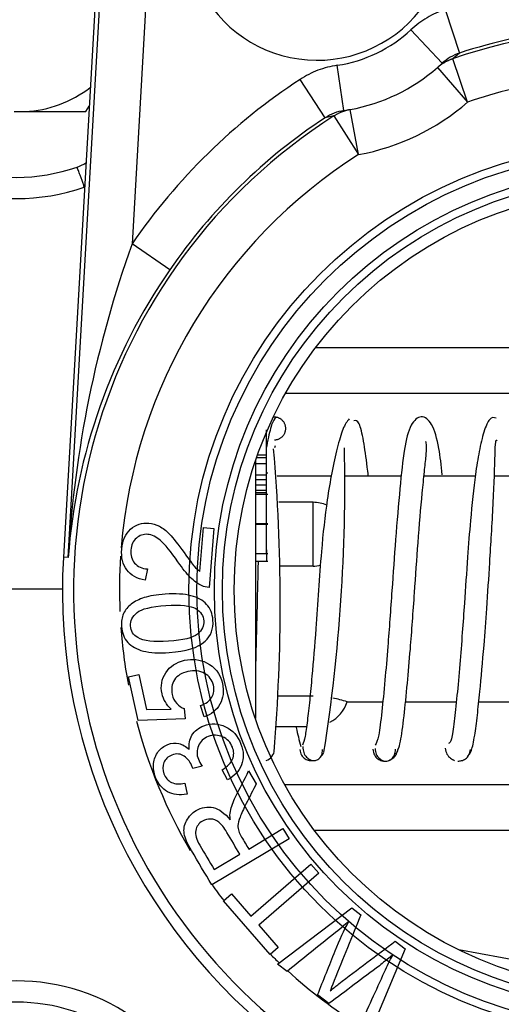
# Model space of a CAD drawing. Extents: x -33 to 104, y -22 to 46.
# Drawn here: x 36 to 37, y -11 to -9 of the extents above; entities that cross this region are included whole.
import ezdxf
from ezdxf.lldxf.tags import DXFTag

# ---------------------------------------------------------------- set-up
doc = ezdxf.new("R2010")
doc.units = 0
doc.header["$MEASUREMENT"] = 0
for name, color, linetype in [('BLT2002', 7, 'CONTINUOUS'), ('DEFAULT', 7, 'CONTINUOUS'), ('MSC2188__INSTALL', 7, 'CONTINUOUS'), ('MSC2433', 7, 'CONTINUOUS'), ('WTR3502', 7, 'CONTINUOUS'), ('WTR4001', 7, 'CONTINUOUS')]:
    doc.layers.add(name, color=color, linetype=linetype)
tags = doc.linetypes.add('HIDDEN2', pattern=[0.1875, 0.125, -0.0625]).pattern_tags.tags
tags[6:7] = [DXFTag(74, 4), DXFTag(75, 0), DXFTag(340, '0'), DXFTag(46, 0.0), DXFTag(50, 0.0), DXFTag(44, 0.0), DXFTag(45, 0.0)]
tags[4:5] = [DXFTag(74, 4), DXFTag(75, 0), DXFTag(340, '0'), DXFTag(46, 0.0), DXFTag(50, 0.0), DXFTag(44, 0.0), DXFTag(45, 0.0)]

# ---------------------------------------------------------------- blocks, each defined once
blk = doc.blocks.new('SE2')
at = {"layer": 'BLT2002', "color": 7, "linetype": 'CONTINUOUS'}
for p, q in [((35.9196, -8.8846), (35.949, -8.8846)), ((35.949, -8.8846), (36.1147, -8.8846)), ((36.1147, -8.8846), (36.1234, -8.8697))]:
    blk.add_line(p, q, dxfattribs=at)
blk.add_arc((35.9343, -8.5721), 0.3128, 272.6868, 307.9561, dxfattribs=at)
at = {"layer": 'MSC2188__INSTALL', "color": 7, "linetype": 'CONTINUOUS'}
for centre, radius, start, end in [((32.1313, -9.9031), 4.6896, 351.0552, 1.2341), ((31.7588, -10.2248), 4.8859, 355.2317, 4.9358), ((36.5977, -10.6252), 0.0309, 285.796, 359.3319)]:
    blk.add_arc(centre, radius, start, end, dxfattribs=at)
for points, knots in [([(36.6333, -9.7186), (36.629, -9.7233), (36.6219, -9.7326), (36.6127, -9.7705), (36.608, -9.7959), (36.6072, -9.8)], [0, 0, 0, 0, 0.1276351, 0.2474584, 0.2697375, 0.2697375, 0.2697375, 0.2697375]), ([(36.8327, -9.7226), (36.8265, -9.7304), (36.8163, -9.7445), (36.8005, -9.7987), (36.7856, -9.8655), (36.7698, -9.9589), (36.7574, -10.07), (36.7493, -10.1902), (36.7411, -10.3083), (36.7326, -10.4112), (36.7248, -10.4932), (36.7185, -10.5497), (36.7123, -10.5951), (36.7078, -10.6065), (36.705, -10.6129)], [0, 0, 0, 0, 0.091426, 0.172641, 0.248479, 0.318145, 0.432966, 0.515104, 0.596799, 0.707569, 0.772782, 0.842538, 0.916778, 1, 1, 1, 1]), ([(37.0863, -9.8759), (37.0838, -9.8492), (37.0778, -9.7961), (37.0605, -9.7325), (37.0292, -9.71), (36.9987, -9.7351), (36.9811, -9.8064), (36.9716, -9.9076), (36.9592, -10.045), (36.9489, -10.1966), (36.9394, -10.3305), (36.9298, -10.4421), (36.9213, -10.5275), (36.9131, -10.5962), (36.907, -10.6073), (36.9033, -10.6129)], [0.3614985, 0.3614985, 0.3614985, 0.3614985, 0.4021656, 0.4517983, 0.4966314, 0.5413584, 0.5907536, 0.6483416, 0.7059625, 0.7576695, 0.815072, 0.8535689, 0.8973803, 0.9450355, 1, 1, 1, 1]), ([(37.2335, -9.7213), (37.2272, -9.7189), (37.2169, -9.7167), (37.2004, -9.7531), (37.1874, -9.8075), (37.1745, -9.8864), (37.1642, -9.9859), (37.1549, -10.1062), (37.148, -10.2116), (37.1409, -10.3106), (37.134, -10.3974), (37.1264, -10.4823), (37.119, -10.5538), (37.1118, -10.6034), (37.1066, -10.6075), (37.1036, -10.6083)], [0, 0, 0, 0, 0.0888232, 0.1677595, 0.2356528, 0.2967616, 0.3963364, 0.4674651, 0.5534393, 0.6089044, 0.6734254, 0.7456615, 0.8230399, 0.9063081, 0.9933496, 0.9933496, 0.9933496, 0.9933496]), ([(36.8848, -9.8774), (36.8839, -9.8697), (36.8796, -9.8337), (36.8718, -9.7768), (36.8593, -9.7261), (36.8505, -9.7266), (36.845, -9.7283)], [0.7007857, 0.7007857, 0.7007857, 0.7007857, 0.7219485, 0.8037162, 0.8958663, 1, 1, 1, 1]), ([(36.9601, -10.6378), (36.9647, -10.6297), (36.9721, -10.6146), (36.9818, -10.5398), (36.991, -10.4508), (37.0009, -10.3371), (37.0105, -10.2036), (37.0206, -10.0539), (37.0302, -9.9422), (37.0378, -9.8667), (37.044, -9.8119), (37.0448, -9.792), (37.0417, -9.7855), (37.0414, -9.7849)], [0, 0, 0, 0, 0.0567743, 0.10535, 0.149528, 0.188139, 0.2455554, 0.2960055, 0.3521554, 0.3814596, 0.4087725, 0.4554131, 0.4603458, 0.4603458, 0.4603458, 0.4603458]), ([(37.1551, -10.6419), (37.1592, -10.6396), (37.1657, -10.6345), (37.1748, -10.5916), (37.182, -10.5352), (37.1906, -10.4551), (37.1994, -10.3551), (37.2086, -10.2335), (37.2152, -10.1286), (37.2211, -10.0335), (37.2255, -9.9532), (37.2291, -9.8786), (37.2303, -9.8185), (37.2321, -9.7784), (37.2344, -9.7805), (37.2358, -9.7828)], [0, 0, 0, 0, 0.087734, 0.16468, 0.232122, 0.293877, 0.394856, 0.467, 0.554802, 0.611755, 0.676895, 0.748483, 0.823957, 0.907161, 1, 1, 1, 1]), ([(36.5844, -10.1105), (36.5842, -10.1203), (36.583, -10.1719), (36.5804, -10.2804), (36.5784, -10.361), (36.5772, -10.4127)], [0.6627771, 0.6627771, 0.6627771, 0.6627771, 0.6948725, 0.8298311, 1, 1, 1, 1]), ([(36.6884, -10.5651), (36.6903, -10.5742), (36.6944, -10.5931), (36.6989, -10.609), (36.7013, -10.6167)], [0.76837886, 0.76837886, 0.76837886, 0.76837886, 0.79867029, 0.83526281, 0.83526281, 0.83526281, 0.83526281]), ([(36.6983, -10.6253), (36.6994, -10.6311), (36.7015, -10.6407), (36.7122, -10.6511), (36.7235, -10.6553), (36.7301, -10.6554), (36.7332, -10.655)], [0, 0, 0, 0, 0.1347452, 0.2653588, 0.3873649, 0.500702, 0.500702, 0.500702, 0.500702]), ([(36.7062, -10.6167), (36.7066, -10.6231), (36.7075, -10.6337), (36.7161, -10.6464), (36.7256, -10.6529), (36.7333, -10.6554), (36.7409, -10.6554), (36.7503, -10.6511), (36.759, -10.6405), (36.7598, -10.6311), (36.7603, -10.6253)], [0, 0, 0, 0, 0.138098, 0.268202, 0.388024, 0.499385, 0.61084, 0.730911, 0.861392, 1, 1, 1, 1]), ([(36.753, -10.6464), (36.7533, -10.6462), (36.7574, -10.6428), (36.7612, -10.6383), (36.7636, -10.6335)], [0.726316, 0.726316, 0.726316, 0.726316, 0.7356326, 0.8657944, 0.8657944, 0.8657944, 0.8657944]), ([(36.897, -10.6244), (36.8981, -10.6303), (36.9001, -10.6401), (36.9106, -10.651), (36.9217, -10.6559), (36.9283, -10.6566), (36.9315, -10.6564)], [0, 0, 0, 0, 0.1369807, 0.2684295, 0.3894539, 0.5001845, 0.5001845, 0.5001845, 0.5001845]), ([(36.9039, -10.6218), (36.9039, -10.6249), (36.904, -10.63), (36.9071, -10.6401), (36.9139, -10.6495), (36.9236, -10.6552), (36.9315, -10.6568), (36.9393, -10.656), (36.949, -10.6509), (36.9558, -10.6421), (36.9589, -10.6324), (36.959, -10.6274), (36.959, -10.6244)], [0, 0, 0, 0, 0.071505, 0.141481, 0.272673, 0.39146, 0.499844, 0.608253, 0.727104, 0.858391, 0.928425, 1, 1, 1, 1]), ([(36.9403, -10.6549), (36.9405, -10.6549), (36.9443, -10.6536), (36.9523, -10.6496), (36.9628, -10.638), (36.9648, -10.6279), (36.9659, -10.6218)], [0.6027802, 0.6027802, 0.6027802, 0.6027802, 0.6108857, 0.7318287, 0.8631586, 1, 1, 1, 1]), ([(37.0949, -10.6214), (37.096, -10.6275), (37.098, -10.6377), (37.1084, -10.6493), (37.1163, -10.6533), (37.1199, -10.6546), (37.12, -10.6546)], [0, 0, 0, 0, 0.1367353, 0.2680137, 0.3889785, 0.3918785, 0.3918785, 0.3918785, 0.3918785]), ([(37.1293, -10.6563), (37.1324, -10.6565), (37.139, -10.6559), (37.1502, -10.6511), (37.1606, -10.6402), (37.1627, -10.6305), (37.1638, -10.6246)], [0.4997706, 0.4997706, 0.4997706, 0.4997706, 0.6105993, 0.7316651, 0.8630914, 1, 1, 1, 1])]:
    blk.add_open_spline(points, degree=3, knots=knots, dxfattribs=at)
for points, weights in [([(36.6598, -9.7492), (36.6598, -9.7151), (36.6258, -9.7184)], [1, 0.671880150615, 1]), ([(36.6288, -9.7802), (36.6598, -9.7802), (36.6598, -9.7492)], [1, 0.707106781191, 1])]:
    blk.add_rational_spline(points, weights, degree=2, dxfattribs=at)
blk.add_open_spline([(36.6306, -9.7965), (36.63, -9.7981), (36.6295, -9.7998), (36.6289, -9.8016)], degree=3, dxfattribs=at)
at = {"layer": 'MSC2433', "color": 7, "linetype": 'CONTINUOUS'}
for p, q in [((36.6073, -9.822), (36.6073, -9.7527)), ((36.6073, -9.7865), (36.6111, -9.7865)), ((36.6073, -9.8291), (36.5803, -9.8291)), ((36.6073, -9.822), (36.5828, -9.822)), ((36.6073, -9.8291), (36.6073, -9.822)), ((36.6073, -9.8462), (36.6073, -9.8292)), ((36.5773, -9.8377), (36.5773, -10.5407)), ((36.6073, -9.8459), (36.5773, -9.8459)), ((36.6073, -9.8769), (36.6073, -9.8459)), ((36.6073, -9.8769), (36.5773, -9.8769)), ((36.6073, -9.8703), (36.6111, -9.8703)), ((36.6073, -9.8897), (36.6073, -9.8769)), ((36.7838, -9.8791), (36.6361, -9.8791)), ((36.975, -9.8791), (36.823, -9.8791)), ((37.1765, -9.8791), (37.0366, -9.8791)), ((37.3789, -9.8791), (37.2287, -9.8791)), ((36.6073, -9.8897), (36.5773, -9.8897)), ((36.6073, -9.9042), (36.5773, -9.9042)), ((36.6073, -9.9042), (36.6073, -9.8897)), ((36.6073, -9.9183), (36.6073, -9.9042)), ((36.6073, -9.9183), (36.5773, -9.9183)), ((36.6073, -9.9251), (36.5773, -9.9251)), ((36.6111, -9.9296), (36.5773, -9.9296)), ((36.6073, -9.9251), (36.6073, -9.9183)), ((36.6073, -9.9399), (36.6073, -9.9251)), ((36.6073, -10.0085), (36.6073, -9.9296)), ((36.7343, -9.9506), (36.6405, -9.9506)), ((36.7343, -10.1248), (36.7343, -9.9506)), ((36.5773, -10.0085), (36.6111, -10.0085)), ((36.6111, -10.0108), (36.5773, -10.0108)), ((36.6073, -10.0898), (36.6073, -10.0108)), ((36.5773, -10.0898), (36.6111, -10.0898)), ((36.6073, -10.0802), (36.6073, -10.1108)), ((36.5773, -10.1108), (36.6111, -10.1108)), ((36.7343, -10.1248), (36.6444, -10.1248)), ((36.7343, -10.4795), (36.6373, -10.4795)), ((36.8266, -10.4951), (36.9243, -10.4951)), ((36.9861, -10.4951), (37.1248, -10.4951)), ((37.1861, -10.4951), (37.3259, -10.4951)), ((36.6342, -10.5621), (36.7164, -10.5621))]:
    blk.add_line(p, q, dxfattribs=at)
for centre, radius, start, end in [((36.7343, -10.0486), 0.098, 67.4846, 90), ((36.7343, -10.4641), 0.098, 298.0664, 341.4862), ((36.7327, -10.7739), 0.2944, 71.2611, 79.2306)]:
    blk.add_arc(centre, radius, start, end, dxfattribs=at)
blk.add_open_spline([(36.7343, -10.1248), (36.7412, -10.1248), (36.748, -10.1239), (36.7546, -10.1223)], degree=3, dxfattribs=at)
at = {"layer": 'WTR3502', "color": 7, "linetype": 'CONTINUOUS'}
for p, q in [((36.1549, -8.327), (36.0534, -10.0999)), ((36.0666, -10.1007), (36.1677, -8.3356)), ((36.2924, -8.3427), (36.2407, -9.2455)), ((37.0946, -8.6063), (37.1335, -8.725)), ((37.0012, -8.6615), (37.0865, -8.7529)), ((37.1335, -8.725), (37.1149, -8.7408)), ((37.0735, -8.7646), (37.0865, -8.7529)), ((37.1555, -8.8589), (37.1149, -8.7408)), ((36.8184, -8.882), (36.8001, -8.7584)), ((37.0735, -8.7646), (37.1555, -8.8589)), ((36.7674, -8.9014), (36.6988, -8.797)), ((36.8184, -8.882), (36.8357, -8.8792)), ((36.8583, -9.0021), (36.8357, -8.8792)), ((36.7913, -8.8967), (36.7674, -8.9014)), ((36.7913, -8.8967), (36.8583, -9.0021)), ((36.3436, -9.3163), (36.2407, -9.2455)), ((36.4254, -10.139), (36.4352, -10.0192)), ((36.4352, -10.0192), (36.4641, -10.0216)), ((36.4641, -10.0216), (36.4508, -10.1831)), ((36.0666, -10.1007), (36.0534, -10.0999)), ((36.2826, -10.1325), (36.2768, -10.163)), ((36.2311, -10.4269), (36.2593, -10.4207)), ((36.2593, -10.4207), (36.2804, -10.5161)), ((36.2574, -10.5457), (36.2311, -10.4269)), ((36.2804, -10.5161), (36.3476, -10.5148)), ((36.3832, -10.5135), (36.3852, -10.5417)), ((36.437, -10.5358), (36.4277, -10.5053)), ((36.3852, -10.5417), (36.2574, -10.5457)), ((36.4321, -10.6704), (36.4062, -10.6766)), ((36.5013, -10.7073), (36.4866, -10.6806)), ((36.5586, -10.6834), (36.5794, -10.7183)), ((36.3846, -10.7169), (36.3905, -10.7469)), ((36.5588, -10.8964), (36.6522, -10.8407)), ((36.6522, -10.8407), (36.6689, -10.8687)), ((36.6689, -10.8687), (36.4583, -10.9941)), ((36.4647, -10.9523), (36.5347, -10.9107)), ((36.565, -11.0796), (36.7285, -10.938)), ((36.7285, -10.938), (36.7498, -10.9627)), ((36.7498, -10.9627), (36.5863, -11.1042)), ((36.4904, -11.0375), (36.5122, -11.0186)), ((36.6172, -11.184), (36.4904, -11.0375)), ((36.5122, -11.0186), (36.565, -11.0796)), ((36.6375, -11.2105), (36.8397, -11.0567)), ((36.8397, -11.0567), (36.8649, -11.076)), ((36.5863, -11.1042), (36.639, -11.1652)), ((36.639, -11.1652), (36.6172, -11.184)), ((36.9856, -11.1685), (36.8874, -11.402)), ((36.9585, -11.1477), (36.9856, -11.1685)), ((36.6633, -11.2303), (36.6375, -11.2105)), ((36.7776, -11.3179), (36.7466, -11.2941))]:
    blk.add_line(p, q, dxfattribs=at)
at = {"layer": 'WTR3502', "color": 7, "linetype": 'HIDDEN2'}
for radius in [1.2176, 1.196]:
    blk.add_circle((37.6133, -10.1892), radius, dxfattribs=at)
at = {"layer": 'WTR3502', "color": 7, "linetype": 'CONTINUOUS'}
for radius in [1.148, 1.1263]:
    blk.add_circle((37.6133, -10.1892), radius, dxfattribs=at)
for centre, radius, start, end in [((36.7453, -8.3874), 0.3572, 205.7228, 25.7228), ((37.6133, -10.1892), 1.5408, 85.9557, 108.1455), ((36.7453, -8.3874), 0.375, 278.4078, 313.0379), ((37.6133, -10.1892), 1.5318, 302.4566, 108.9891), ((37.1735, -8.846), 0.1274, 108.3083, 133.0472), ((36.7453, -8.3874), 0.5, 280.4188, 311.0269), ((37.6133, -10.1892), 1.6658, 123.3001, 145.49), ((37.6133, -10.1892), 1.4069, 98.6883, 108.9891), ((36.7453, -8.3874), 0.625, 280.4188, 311.0269), ((36.837, -9.0081), 0.1274, 98.3984, 123.1374), ((37.6133, -10.1892), 1.5318, 122.4566, 288.9891), ((37.6133, -10.1892), 1.5408, 123.3001, 145.49), ((37.6133, -10.1892), 1.4069, 122.4566, 175.34), ((39.1354, -10.2801), 3.0741, 160.3324, 176.6535), ((37.6488, -10.2184), 1.5866, 145.3493, 175.7457), ((37.6133, -10.1892), 1.4069, 176.2524, 182.4308), ((37.6133, -10.1892), 1.5625, 176.7228, 234.7228), ((37.6133, -10.1892), 1.4069, 184.2108, 190.6414), ((37.6133, -10.1892), 1.4069, 194.7475, 210.3596), ((37.6133, -10.1892), 1.4069, 214.8718, 217.0664), ((37.6133, -10.1892), 1.4069, 224.9658, 226.3393), ((37.6133, -10.1892), 1.4069, 227.6348, 237.7166)]:
    blk.add_arc(centre, radius, start, end, dxfattribs=at)
for points, knots in [([(37.0946, -8.6063), (37.0771, -8.612), (37.0606, -8.6195), (37.0294, -8.638), (37.0146, -8.649), (37.0012, -8.6615)], [0, 0, 0, 0, 0.5, 0.5, 1, 1, 1, 1]), ([(36.8001, -8.7584), (36.782, -8.7611), (36.7644, -8.7657), (36.7306, -8.7785), (36.7141, -8.7869), (36.6988, -8.797)], [0, 0, 0, 0, 0.5, 0.5, 1, 1, 1, 1]), ([(36.2768, -10.163), (36.2541, -10.1591), (36.2372, -10.1497), (36.2262, -10.1349), (36.2152, -10.1202), (36.2108, -10.1012), (36.2147, -10.0545), (36.2227, -10.0365), (36.2509, -10.0114), (36.2675, -10.0057), (36.2966, -10.0081), (36.306, -10.011), (36.3151, -10.0157), (36.3242, -10.0204), (36.3337, -10.028), (36.3529, -10.0482), (36.3659, -10.0648), (36.3824, -10.0877), (36.3961, -10.1069), (36.4054, -10.1194), (36.4104, -10.125), (36.4152, -10.1305), (36.4203, -10.1351), (36.4254, -10.139)], [0, 0, 0, 0, 0.138021, 0.138021, 0.138021, 0.271725, 0.271725, 0.407299, 0.407299, 0.542873, 0.542873, 0.612958, 0.612958, 0.612958, 0.728434, 0.728434, 0.843911, 0.843911, 0.843911, 0.952226, 0.952226, 0.952226, 1, 1, 1, 1]), ([(36.4508, -10.1831), (36.4437, -10.1826), (36.4368, -10.1809), (36.4304, -10.1778), (36.4198, -10.1726), (36.4095, -10.1653), (36.3995, -10.1553), (36.3896, -10.1454), (36.3785, -10.1314), (36.3659, -10.1132), (36.3463, -10.0848), (36.3303, -10.0656), (36.3065, -10.0447), (36.2949, -10.039), (36.2716, -10.0371), (36.2612, -10.0407), (36.2436, -10.0562), (36.2386, -10.0671), (36.2373, -10.0807), (36.236, -10.0951), (36.2398, -10.1071), (36.2476, -10.1164), (36.2556, -10.1258), (36.2674, -10.1311), (36.2826, -10.1325)], [0, 0, 0, 0, 0.056604, 0.056604, 0.056604, 0.15851, 0.15851, 0.15851, 0.302039, 0.302039, 0.302039, 0.424046, 0.424046, 0.546053, 0.546053, 0.669779, 0.669779, 0.793505, 0.793505, 0.793505, 0.894972, 0.894972, 0.894972, 1, 1, 1, 1]), ([(36.3421, -10.3604), (36.3131, -10.3623), (36.2897, -10.361), (36.2716, -10.3563), (36.2536, -10.3517), (36.2394, -10.3437), (36.2292, -10.3326), (36.2188, -10.3214), (36.2131, -10.3071), (36.211, -10.2762), (36.2128, -10.2645), (36.2175, -10.2542), (36.2222, -10.2439), (36.2291, -10.2351), (36.2386, -10.2281), (36.2482, -10.221), (36.2599, -10.2153), (36.274, -10.2106), (36.288, -10.2059), (36.3071, -10.2028), (36.36, -10.1992), (36.3833, -10.2007), (36.4195, -10.21), (36.4336, -10.2179), (36.4544, -10.24), (36.4601, -10.2544), (36.4629, -10.2959), (36.4559, -10.315), (36.4399, -10.3296), (36.4207, -10.3471), (36.388, -10.3573), (36.3421, -10.3604)], [0, 0, 0, 0, 0.105646, 0.105646, 0.105646, 0.179123, 0.179123, 0.179123, 0.251168, 0.251168, 0.303565, 0.303565, 0.303565, 0.354115, 0.354115, 0.354115, 0.413243, 0.413243, 0.413243, 0.483586, 0.483586, 0.567148, 0.567148, 0.65071, 0.65071, 0.734272, 0.734272, 0.844423, 0.844423, 0.844423, 1, 1, 1, 1]), ([(36.3398, -10.3295), (36.3801, -10.3268), (36.4066, -10.3204), (36.4317, -10.2998), (36.4375, -10.2878), (36.4364, -10.274), (36.4354, -10.2604), (36.4282, -10.2492), (36.4143, -10.2407), (36.4004, -10.2323), (36.3735, -10.2293), (36.2931, -10.2347), (36.2667, -10.2412), (36.2542, -10.2516), (36.2417, -10.2619), (36.2358, -10.2739), (36.2366, -10.288), (36.2374, -10.3017), (36.2443, -10.3123), (36.2564, -10.3198), (36.2718, -10.3294), (36.2998, -10.3322), (36.3398, -10.3295)], [0, 0, 0, 0, 0.125114, 0.125114, 0.250228, 0.250228, 0.250228, 0.333964, 0.333964, 0.333964, 0.500117, 0.500117, 0.6656, 0.6656, 0.6656, 0.750367, 0.750367, 0.750367, 0.828894, 0.828894, 0.828894, 1, 1, 1, 1]), ([(36.3476, -10.5148), (36.3344, -10.5027), (36.3262, -10.4887), (36.3225, -10.473), (36.3177, -10.4522), (36.3213, -10.4329), (36.344, -10.3979), (36.361, -10.3866), (36.4054, -10.3768), (36.4254, -10.3791), (36.4439, -10.3881), (36.4666, -10.3993), (36.481, -10.4178), (36.4916, -10.466), (36.4895, -10.4852), (36.4803, -10.5015), (36.4711, -10.5178), (36.4567, -10.5294), (36.437, -10.5358)], [0, 0, 0, 0, 0.117043, 0.117043, 0.117043, 0.265029, 0.265029, 0.413015, 0.413015, 0.553757, 0.553757, 0.553757, 0.726021, 0.726021, 0.866308, 0.866308, 0.866308, 1, 1, 1, 1]), ([(36.4277, -10.5053), (36.4422, -10.4998), (36.4523, -10.492), (36.4636, -10.4722), (36.4652, -10.4613), (36.4625, -10.4496), (36.4591, -10.4353), (36.4514, -10.4245), (36.4258, -10.4098), (36.4106, -10.4082), (36.3763, -10.4157), (36.3641, -10.4233), (36.3565, -10.4348), (36.349, -10.4461), (36.3468, -10.4596), (36.3523, -10.4846), (36.3564, -10.4927), (36.3624, -10.4994), (36.3683, -10.506), (36.3754, -10.5107), (36.3832, -10.5135)], [0, 0, 0, 0, 0.120867, 0.120867, 0.241734, 0.241734, 0.241734, 0.391847, 0.391847, 0.541961, 0.541961, 0.68396, 0.68396, 0.68396, 0.826953, 0.826953, 0.915403, 0.915403, 0.915403, 1, 1, 1, 1]), ([(36.3968, -10.6249), (36.3947, -10.6102), (36.3972, -10.5972), (36.404, -10.5859), (36.4109, -10.5744), (36.4218, -10.566), (36.4565, -10.5526), (36.4762, -10.5535), (36.4956, -10.5627), (36.5151, -10.5721), (36.5291, -10.5877), (36.5453, -10.63), (36.5458, -10.649), (36.5389, -10.6668), (36.532, -10.6846), (36.5196, -10.6982), (36.5013, -10.7073)], [0, 0, 0, 0, 0.125306, 0.125306, 0.125306, 0.260923, 0.260923, 0.444076, 0.444076, 0.444076, 0.644059, 0.644059, 0.824866, 0.824866, 0.824866, 1, 1, 1, 1]), ([(36.3905, -10.7469), (36.3703, -10.7506), (36.3527, -10.7485), (36.3227, -10.7321), (36.3118, -10.719), (36.3, -10.6883), (36.2983, -10.6759), (36.3009, -10.6508), (36.3051, -10.64), (36.3122, -10.6308), (36.3193, -10.6216), (36.328, -10.6151), (36.3482, -10.6073), (36.3584, -10.6066), (36.3786, -10.611), (36.388, -10.6163), (36.3968, -10.6249)], [0, 0, 0, 0, 0.191662, 0.191662, 0.383324, 0.383324, 0.517004, 0.517004, 0.650684, 0.650684, 0.650684, 0.770651, 0.770651, 0.885326, 0.885326, 1, 1, 1, 1]), ([(36.4866, -10.6806), (36.5014, -10.6713), (36.5107, -10.6614), (36.5148, -10.6512), (36.5189, -10.6407), (36.5188, -10.6299), (36.5143, -10.6187), (36.509, -10.6054), (36.5004, -10.5958), (36.4877, -10.5904), (36.475, -10.585), (36.4621, -10.5845), (36.4358, -10.5946), (36.4268, -10.603), (36.4217, -10.6147), (36.4167, -10.6263), (36.4164, -10.6387), (36.4235, -10.6569), (36.4271, -10.6632), (36.4321, -10.6704)], [0, 0, 0, 0, 0.16412, 0.16412, 0.16412, 0.296191, 0.296191, 0.296191, 0.454675, 0.454675, 0.454675, 0.613705, 0.613705, 0.7638, 0.7638, 0.7638, 0.931108, 0.931108, 1, 1, 1, 1]), ([(36.4062, -10.6766), (36.4058, -10.6747), (36.4053, -10.6732), (36.4002, -10.6601), (36.3931, -10.6506), (36.3832, -10.6434), (36.3734, -10.6363), (36.3619, -10.6352), (36.3386, -10.6442), (36.3315, -10.6509), (36.3235, -10.6701), (36.3236, -10.6803), (36.3276, -10.6913), (36.3317, -10.7023), (36.3388, -10.71), (36.3581, -10.7194), (36.3702, -10.72), (36.3846, -10.7169)], [0, 0, 0, 0, 0.018406, 0.018406, 0.197863, 0.197863, 0.197863, 0.378947, 0.378947, 0.523814, 0.523814, 0.668681, 0.668681, 0.668681, 0.834341, 0.834341, 1, 1, 1, 1]), ([(36.5082, -10.8168), (36.5074, -10.8072), (36.5075, -10.7995), (36.5087, -10.7937), (36.5111, -10.781), (36.516, -10.7679), (36.5229, -10.754), (36.5345, -10.7303), (36.5467, -10.7069), (36.5586, -10.6834)], [0, 0, 0, 0, 0.159907, 0.159907, 0.159907, 0.452935, 0.452935, 0.452935, 1, 1, 1, 1]), ([(36.5794, -10.7183), (36.5703, -10.7362), (36.5612, -10.7542), (36.5521, -10.7722), (36.5443, -10.7878), (36.5385, -10.8002), (36.5351, -10.8094), (36.5316, -10.8188), (36.5295, -10.8262), (36.5292, -10.8378), (36.5299, -10.8431), (36.5315, -10.848), (36.5326, -10.8515), (36.5354, -10.8568), (36.5395, -10.864), (36.5457, -10.8749), (36.5523, -10.8856), (36.5588, -10.8964)], [0, 0, 0, 0, 0.307306, 0.307306, 0.307306, 0.515855, 0.515855, 0.515855, 0.616481, 0.616481, 0.717106, 0.717106, 0.717106, 0.808604, 0.808604, 0.808604, 1, 1, 1, 1]), ([(36.4583, -10.9941), (36.4397, -10.963), (36.4212, -10.9318), (36.4027, -10.9007), (36.3916, -10.882), (36.385, -10.8665), (36.3809, -10.8424), (36.3829, -10.8308), (36.3891, -10.8192), (36.3952, -10.8077), (36.404, -10.7984), (36.4304, -10.7826), (36.4459, -10.78), (36.462, -10.7835), (36.478, -10.787), (36.4934, -10.7983), (36.5082, -10.8168)], [0, 0, 0, 0, 0.318785, 0.318785, 0.318785, 0.446484, 0.446484, 0.574184, 0.574184, 0.574184, 0.68653, 0.68653, 0.830008, 0.830008, 0.830008, 1, 1, 1, 1]), ([(36.5347, -10.9107), (36.5228, -10.8908), (36.511, -10.8709), (36.4991, -10.8509), (36.4915, -10.8382), (36.4844, -10.829), (36.4774, -10.8233), (36.4705, -10.8177), (36.463, -10.8148), (36.4549, -10.8145), (36.447, -10.8142), (36.4394, -10.8162), (36.4226, -10.8262), (36.4165, -10.8347), (36.4144, -10.8458), (36.4123, -10.8568), (36.4158, -10.8702), (36.4251, -10.8857), (36.4383, -10.9079), (36.4515, -10.9301), (36.4647, -10.9523)], [0, 0, 0, 0, 0.228052, 0.228052, 0.228052, 0.343869, 0.343869, 0.343869, 0.4245, 0.4245, 0.4245, 0.499205, 0.499205, 0.607451, 0.607451, 0.607451, 0.74582, 0.74582, 0.74582, 1, 1, 1, 1]), ([(36.8649, -11.076), (36.8406, -11.1357), (36.8163, -11.1954), (36.7921, -11.2551), (36.7859, -11.2701), (36.7823, -11.2794), (36.7808, -11.283)], [0, 0, 0, 0, 0.865426, 0.865426, 0.865426, 1, 1, 1, 1]), ([(36.832, -11.0938), (36.82, -11.1041), (36.8059, -11.1157), (36.7897, -11.1285), (36.7473, -11.1621), (36.7055, -11.1964), (36.6633, -11.2303)], [0, 0, 0, 0, 0.252037, 0.252037, 0.252037, 1, 1, 1, 1]), ([(36.7466, -11.2941), (36.7626, -11.2542), (36.7785, -11.2142), (36.7945, -11.1743), (36.8064, -11.1445), (36.8187, -11.1177), (36.832, -11.0938)], [0, 0, 0, 0, 0.592384, 0.592384, 0.592384, 1, 1, 1, 1]), ([(36.7808, -11.283), (36.7898, -11.2757), (36.7977, -11.2697), (36.8042, -11.2646), (36.8553, -11.2252), (36.9071, -11.1867), (36.9585, -11.1477)], [0, 0, 0, 0, 0.133356, 0.133356, 0.133356, 1, 1, 1, 1]), ([(36.9515, -11.1854), (36.9305, -11.2024), (36.9186, -11.2121), (36.9152, -11.2146), (36.8693, -11.2491), (36.8235, -11.2835), (36.7776, -11.3179)], [0, 0, 0, 0, 0.213204, 0.213204, 0.213204, 1, 1, 1, 1]), ([(36.8606, -11.3815), (36.8834, -11.3315), (36.9063, -11.2815), (36.9292, -11.2315), (36.9364, -11.2157), (36.9436, -11.2003), (36.9515, -11.1854)], [0, 0, 0, 0, 0.76305, 0.76305, 0.76305, 1, 1, 1, 1])]:
    blk.add_open_spline(points, degree=3, knots=knots, dxfattribs=at)
for points, weights in [([(37.1149, -8.7408), (37.0918, -8.7486), (37.0735, -8.7646)], [1, 0.981420397052, 1]), ([(36.8357, -8.8792), (36.8118, -8.8836), (36.7913, -8.8967)], [1, 0.981420397051, 1])]:
    blk.add_rational_spline(points, weights, degree=2, dxfattribs=at)
at = {"layer": 'WTR4001', "color": 7, "linetype": 'CONTINUOUS'}
for p, q in [((37.6772, -9.5291), (36.7409, -9.5291)), ((37.6821, -9.6541), (36.6591, -9.6541)), ((36.0508, -10.1871), (35.7998, -10.1871)), ((36.6568, -10.7201), (37.9924, -10.7201)), ((36.7378, -10.8451), (37.3987, -10.8451)), ((37.3987, -11.2201), (37.1318, -11.1716))]:
    blk.add_line(p, q, dxfattribs=at)
blk.add_circle((37.6133, -10.1892), 1.094, dxfattribs=at)
for centre, radius, start, end in [((36.0493, -8.918), 0.125, 289.3132, 301.6616), ((35.9253, -8.5641), 0.5, 250.6868, 289.3132), ((35.9253, -8.562), 0.56, 250.6868, 289.3132), ((35.9253, -11.8162), 0.56, 53.5363, 126.4637), ((35.9253, -11.8141), 0.5, 53.5363, 126.4637)]:
    blk.add_arc(centre, radius, start, end, dxfattribs=at)
blk.add_rational_spline([(36.1105, -9.0905), (36.0913, -9.0358), (36.0907, -9.036)], [1, 0.718656913994, 1], degree=2, dxfattribs=at)

msp = doc.modelspace()

# ---------------------------------------------------------------- block references
at = {"layer": 'DEFAULT'}
msp.add_blockref('SE2', (0, 0), dxfattribs=at)

doc.saveas('drawing.dxf')
